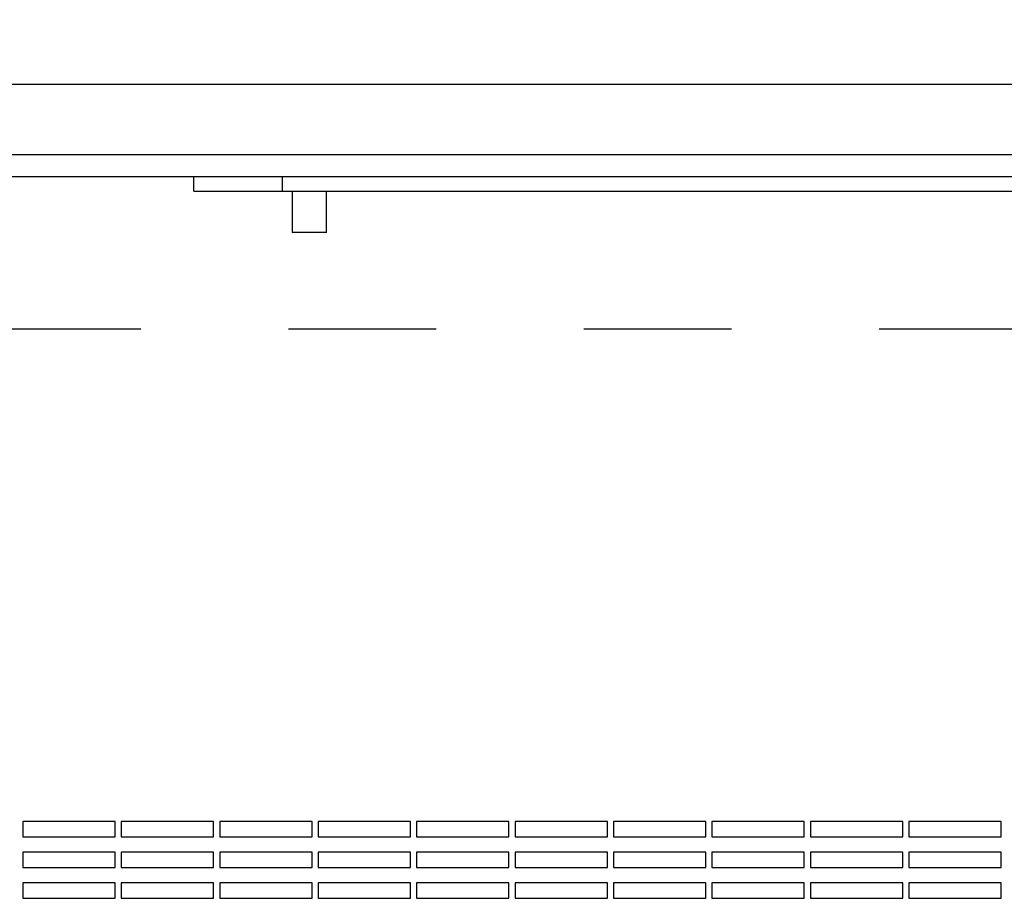
# Model space of a CAD drawing. Units: inches. Extents: x 0 to 16.9, y 0 to 21.9.
# Drawn here: x 9.9 to 10.5, y 8.4 to 9 of the extents above; entities that cross this region are included whole.
import ezdxf

# ---------------------------------------------------------------- set-up
doc = ezdxf.new("R2010")
doc.units = ezdxf.units.IN
doc.header["$MEASUREMENT"] = 0
doc.linetypes.add('PHANTOM', pattern=[0.5, 0.25, -0.05, 0.05, -0.05, 0.05, -0.05])
doc.layers.add('DIM', color=7, linetype='Continuous')
doc.layers.add('OBJECT', color=7, linetype='Continuous')
doc.dimstyles.new('SLDDIMSTYLE3', dxfattribs={"dimtxt": 0.1875, "dimasz": 0.1875, "dimexe": 0, "dimexo": 0.0625, "dimgap": 0.046875, "dimtad": 0, "dimtih": 1, "dimtoh": 1, "dimdec": 0, "dimzin": 0, "dimdsep": 46, "dimtxsty": 'Standard', "dimsah": 1, "dimcen": 0.09, "dimadec": 0, "dimazin": 0, "dimtfac": 1, "dimtdec": 0, "dimtofl": 0, "dimtmove": 0, "dimatfit": 3, "dimfxl": 0, "dimtolj": 1, "dimtzin": 0, "dimarcsym": 0})

msp = doc.modelspace()

# ---------------------------------------------------------------- linework, layer by layer
at = {"color": 7, "linetype": 'Continuous', "lineweight": -3}
for p, q in [((12.35337, 8.99827), (9.33254, 8.99827)), ((9.33254, 8.9509), (12.35337, 8.9509)), ((12.35337, 8.93577), (9.33254, 8.93577)), ((9.99804, 8.92614), (9.99804, 8.93577)), ((10.05805, 8.92614), (10.05805, 8.93577)), ((9.99804, 8.92614), (10.05805, 8.92614)), ((10.05805, 8.92614), (12.13879, 8.92614)), ((10.06462, 8.92614), (10.06462, 8.89824)), ((10.08796, 8.89824), (10.08796, 8.92614)), ((10.07868, 8.89824), (10.06462, 8.89824)), ((10.08796, 8.89824), (10.07868, 8.89824))]:
    msp.add_line(p, q, dxfattribs=at)
at = {"layer": 'OBJECT', "linetype": 'PHANTOM', "lineweight": -3, "ltscale": 0.64}
for p, q in [((9.80223, 8.83284), (11.17978, 8.83284)), ((9.88229, 8.4995), (9.88229, 8.48909)), ((9.94479, 8.4995), (9.88229, 8.4995)), ((9.94479, 8.48909), (9.94479, 8.4995)), ((9.94895, 8.4995), (9.94895, 8.48909)), ((10.01145, 8.4995), (9.94895, 8.4995)), ((10.01145, 8.48909), (10.01145, 8.4995)), ((10.01562, 8.4995), (10.01562, 8.48909)), ((10.07812, 8.4995), (10.01562, 8.4995)), ((10.07812, 8.48909), (10.07812, 8.4995)), ((10.08229, 8.4995), (10.08229, 8.48909)), ((10.14479, 8.4995), (10.08229, 8.4995)), ((10.14479, 8.48909), (10.14479, 8.4995)), ((10.14895, 8.4995), (10.14895, 8.48909)), ((10.21145, 8.4995), (10.14895, 8.4995)), ((10.21145, 8.48909), (10.21145, 8.4995)), ((10.21562, 8.4995), (10.21562, 8.48909)), ((10.27812, 8.4995), (10.21562, 8.4995)), ((10.27812, 8.48909), (10.27812, 8.4995)), ((10.28229, 8.4995), (10.28229, 8.48909)), ((10.34479, 8.4995), (10.28229, 8.4995)), ((10.34479, 8.48909), (10.34479, 8.4995)), ((10.34895, 8.4995), (10.34895, 8.48909)), ((10.41145, 8.4995), (10.34895, 8.4995)), ((10.41145, 8.48909), (10.41145, 8.4995)), ((10.41562, 8.4995), (10.41562, 8.48909)), ((10.47812, 8.4995), (10.41562, 8.4995)), ((10.47812, 8.48909), (10.47812, 8.4995)), ((10.48229, 8.4995), (10.48229, 8.48909)), ((10.54479, 8.4995), (10.48229, 8.4995)), ((10.54479, 8.48909), (10.54479, 8.4995)), ((9.88229, 8.48909), (9.94479, 8.48909)), ((9.94895, 8.48909), (10.01145, 8.48909)), ((10.01562, 8.48909), (10.07812, 8.48909)), ((10.08229, 8.48909), (10.14479, 8.48909)), ((10.14895, 8.48909), (10.21145, 8.48909)), ((10.21562, 8.48909), (10.27812, 8.48909)), ((10.28229, 8.48909), (10.34479, 8.48909)), ((10.34895, 8.48909), (10.41145, 8.48909)), ((10.41562, 8.48909), (10.47812, 8.48909)), ((10.48229, 8.48909), (10.54479, 8.48909)), ((9.88229, 8.47867), (9.88229, 8.46825)), ((9.94479, 8.47867), (9.88229, 8.47867)), ((9.94479, 8.46825), (9.94479, 8.47867)), ((9.94895, 8.47867), (9.94895, 8.46825)), ((10.01145, 8.47867), (9.94895, 8.47867)), ((10.01145, 8.46825), (10.01145, 8.47867)), ((10.01562, 8.47867), (10.01562, 8.46825)), ((10.07812, 8.47867), (10.01562, 8.47867)), ((10.07812, 8.46825), (10.07812, 8.47867)), ((10.08229, 8.47867), (10.08229, 8.46825)), ((10.14479, 8.47867), (10.08229, 8.47867)), ((10.14479, 8.46825), (10.14479, 8.47867)), ((10.14895, 8.47867), (10.14895, 8.46825)), ((10.21145, 8.47867), (10.14895, 8.47867)), ((10.21145, 8.46825), (10.21145, 8.47867)), ((10.21562, 8.47867), (10.21562, 8.46825)), ((10.27812, 8.47867), (10.21562, 8.47867)), ((10.27812, 8.46825), (10.27812, 8.47867)), ((10.28229, 8.47867), (10.28229, 8.46825)), ((10.34479, 8.47867), (10.28229, 8.47867)), ((10.34479, 8.46825), (10.34479, 8.47867)), ((10.34895, 8.47867), (10.34895, 8.46825)), ((10.41145, 8.47867), (10.34895, 8.47867)), ((10.41145, 8.46825), (10.41145, 8.47867)), ((10.41562, 8.47867), (10.41562, 8.46825)), ((10.47812, 8.47867), (10.41562, 8.47867)), ((10.47812, 8.46825), (10.47812, 8.47867)), ((10.48229, 8.47867), (10.48229, 8.46825)), ((10.54479, 8.47867), (10.48229, 8.47867)), ((10.54479, 8.46825), (10.54479, 8.47867)), ((9.88229, 8.46825), (9.94479, 8.46825)), ((9.94895, 8.46825), (10.01145, 8.46825)), ((10.01562, 8.46825), (10.07812, 8.46825)), ((10.08229, 8.46825), (10.14479, 8.46825)), ((10.14895, 8.46825), (10.21145, 8.46825)), ((10.21562, 8.46825), (10.27812, 8.46825)), ((10.28229, 8.46825), (10.34479, 8.46825)), ((10.34895, 8.46825), (10.41145, 8.46825)), ((10.41562, 8.46825), (10.47812, 8.46825)), ((10.48229, 8.46825), (10.54479, 8.46825)), ((9.88229, 8.45784), (9.88229, 8.44742)), ((9.94479, 8.45784), (9.88229, 8.45784)), ((9.94479, 8.44742), (9.94479, 8.45784)), ((9.94895, 8.45784), (9.94895, 8.44742)), ((10.01145, 8.45784), (9.94895, 8.45784)), ((10.01145, 8.44742), (10.01145, 8.45784)), ((10.01562, 8.45784), (10.01562, 8.44742)), ((10.07812, 8.45784), (10.01562, 8.45784)), ((10.07812, 8.44742), (10.07812, 8.45784)), ((10.08229, 8.45784), (10.08229, 8.44742)), ((10.14479, 8.45784), (10.08229, 8.45784)), ((10.14479, 8.44742), (10.14479, 8.45784)), ((10.14895, 8.45784), (10.14895, 8.44742)), ((10.21145, 8.45784), (10.14895, 8.45784)), ((10.21145, 8.44742), (10.21145, 8.45784)), ((10.21562, 8.45784), (10.21562, 8.44742)), ((10.27812, 8.45784), (10.21562, 8.45784)), ((10.27812, 8.44742), (10.27812, 8.45784)), ((10.28229, 8.45784), (10.28229, 8.44742)), ((10.34479, 8.45784), (10.28229, 8.45784)), ((10.34479, 8.44742), (10.34479, 8.45784)), ((10.34895, 8.45784), (10.34895, 8.44742)), ((10.41145, 8.45784), (10.34895, 8.45784)), ((10.41145, 8.44742), (10.41145, 8.45784)), ((10.41562, 8.45784), (10.41562, 8.44742)), ((10.47812, 8.45784), (10.41562, 8.45784)), ((10.47812, 8.44742), (10.47812, 8.45784)), ((10.48229, 8.45784), (10.48229, 8.44742)), ((10.54479, 8.45784), (10.48229, 8.45784)), ((10.54479, 8.44742), (10.54479, 8.45784)), ((9.88229, 8.44742), (9.94479, 8.44742)), ((9.94895, 8.44742), (10.01145, 8.44742)), ((10.01562, 8.44742), (10.07812, 8.44742)), ((10.08229, 8.44742), (10.14479, 8.44742)), ((10.14895, 8.44742), (10.21145, 8.44742)), ((10.21562, 8.44742), (10.27812, 8.44742)), ((10.28229, 8.44742), (10.34479, 8.44742)), ((10.34895, 8.44742), (10.41145, 8.44742)), ((10.41562, 8.44742), (10.47812, 8.44742)), ((10.48229, 8.44742), (10.54479, 8.44742))]:
    msp.add_line(p, q, dxfattribs=at)

# ---------------------------------------------------------------- leaders
at = {"layer": 'DIM'}
msp.add_leader([(11.38753, 8.7188), (9.89828, 10.00655), (9.89828, 10.13155)], dimstyle='SLDDIMSTYLE3', dxfattribs=at)

doc.saveas('drawing.dxf')
